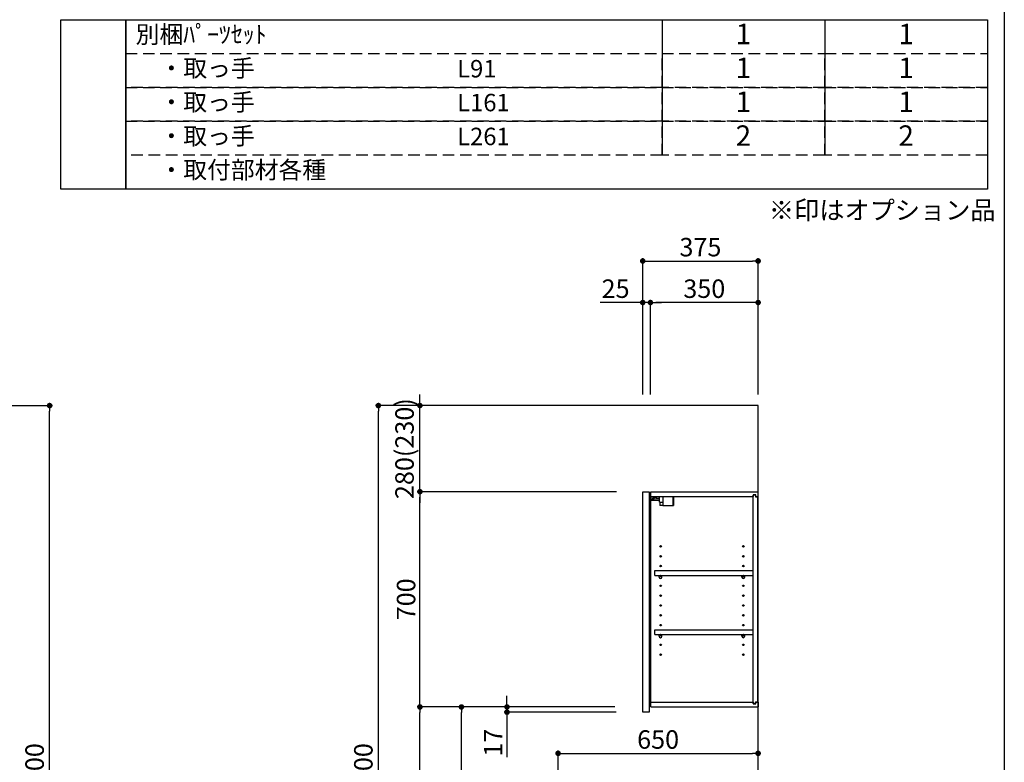
# Model space of a CAD drawing. Extents: x 28111 to 54233, y -10810 to -2410.
# Drawn here: x 37060 to 40259, y -7745 to -5330 of the extents above; entities that cross this region are included whole.
import ezdxf

# ---------------------------------------------------------------- set-up
doc = ezdxf.new("R2010")
doc.units = 0
doc.header["$LTSCALE"] = 50
doc.header["$MEASUREMENT"] = 0
doc.linetypes.add('DASHED', pattern=[0.75, 0.5, -0.25])
doc.layers.get('0').update_dxf_attribs({"linetype": 'CONTINUOUS'})
for name, color, linetype in [('111-壁仕上', 3, 'CONTINUOUS'), ('122-扉', 6, 'CONTINUOUS'), ('130-穴加工', 9, 'CONTINUOUS'), ('141-パーツ', 31, 'CONTINUOUS'), ('160-文字', 254, 'CONTINUOUS'), ('166-寸法B', 11, 'CONTINUOUS'), ('190-図面外枠', 5, 'CONTINUOUS')]:
    doc.layers.add(name, color=color, linetype=linetype)
doc.styles.add('KH001', font='txt')
doc.dimstyles.new('KH1xx030', dxfattribs={"dimscale": 30, "dimtxt": 2, "dimasz": 0.6, "dimexe": 0.3, "dimexo": 1.2, "dimgap": 0.5, "dimtad": 3, "dimdec": 1, "dimdsep": 46, "dimlunit": 6, "dimtxsty": 'KH001', "dimblk": 'DOT', "dimcen": 1, "dimdle": 1, "dimclrd": 256, "dimclre": 256, "dimclrt": 256, "dimadec": 0, "dimazin": 0, "dimtfac": 1, "dimtdec": 1, "dimtix": 1, "dimtmove": 2, "dimatfit": 3, "dimldrblk": 'CLOSEDBLANK', "dimfxl": 1, "dimtolj": 1, "dimtzin": 0, "dimlwd": -1, "dimlwe": -1, "dimarcsym": 0})

# ---------------------------------------------------------------- blocks, each defined once
blk = doc.blocks.new('_Dot')
at = {"color": 0, "linetype": 'ByBlock', "lineweight": -2}
blk.add_line((-0.5, 0), (-1, 0), dxfattribs=at)
at = {"color": 0, "linetype": 'ByBlock', "const_width": 0.5}
blk.add_lwpolyline([(-0.25, 0, 1), (0.25, 0, 1)], format="xyb", close=True, dxfattribs=at)
blk = doc.blocks.new('*D198')
at = {"layer": '166-寸法B', "transparency": 16777216}
for p, q in [((39084.3, -6548.9), (39084.3, -6105.9)), ((39459.3, -6548.9), (39459.3, -6105.9)), ((39102.3, -6114.9), (39441.3, -6114.9))]:
    blk.add_line(p, q, dxfattribs=at)
at = {"layer": '166-寸法B', "transparency": 16777216, "xscale": 18, "yscale": 18, "zscale": 18, "rotation": 180}
blk.add_blockref('_Dot', (39084.3, -6114.9), dxfattribs=at)
at = {"layer": '166-寸法B', "transparency": 16777216, "xscale": 18, "yscale": 18, "zscale": 18}
blk.add_blockref('_Dot', (39459.3, -6114.9), dxfattribs=at)
at = {"layer": '166-寸法B', "transparency": 16777216, "insert": (39271.8, -6069.9), "char_height": 60, "attachment_point": 5, "style": 'KH001'}
blk.add_mtext('\\A1;375', dxfattribs=at)
blk = doc.blocks.new('_ClosedBlank')
at = {"color": 0, "linetype": 'ByBlock', "lineweight": -2}
for p, q in [((-1, 0.17), (0, 0)), ((-1, 0.17), (-1, -0.17)), ((0, 0), (-1, -0.17))]:
    blk.add_line(p, q, dxfattribs=at)
blk = doc.blocks.new('*D199')
at = {"layer": '166-寸法B', "linetype": 'ByBlock', "transparency": 16777216}
for p, q in [((39109.3, -6548.9), (39109.3, -6240.9)), ((39441.3, -6249.9), (39127.3, -6249.9)), ((39459.3, -6548.9), (39459.3, -6240.9))]:
    blk.add_line(p, q, dxfattribs=at)
at = {"layer": '166-寸法B', "transparency": 16777216, "xscale": 18, "yscale": 18, "zscale": 18, "rotation": 180}
blk.add_blockref('_Dot', (39109.3, -6249.9), dxfattribs=at)
at = {"layer": '166-寸法B', "transparency": 16777216, "xscale": 18, "yscale": 18, "zscale": 18}
blk.add_blockref('_Dot', (39459.3, -6249.9), dxfattribs=at)
at = {"layer": '166-寸法B', "transparency": 16777216, "insert": (39284.3, -6204.9), "char_height": 60, "attachment_point": 5, "style": 'KH001'}
blk.add_mtext('\\A1;350', dxfattribs=at)
blk = doc.blocks.new('*D200')
at = {"layer": '166-寸法B', "linetype": 'ByBlock', "transparency": 16777216}
for p, q in [((39084.3, -6249.9), (38946.2, -6249.9)), ((39066.3, -6249.9), (39048.3, -6249.9)), ((39084.3, -6548.9), (39084.3, -6240.9)), ((39109.3, -6249.9), (39084.3, -6249.9)), ((39109.3, -6548.9), (39109.3, -6240.9)), ((39127.3, -6249.9), (39145.3, -6249.9))]:
    blk.add_line(p, q, dxfattribs=at)
at = {"layer": '166-寸法B', "transparency": 16777216, "xscale": 18, "yscale": 18, "zscale": 18}
blk.add_blockref('_Dot', (39084.3, -6249.9), dxfattribs=at)
at = {"layer": '166-寸法B', "transparency": 16777216, "xscale": 18, "yscale": 18, "zscale": 18, "rotation": 180}
blk.add_blockref('_Dot', (39109.3, -6249.9), dxfattribs=at)
at = {"layer": '166-寸法B', "transparency": 16777216, "insert": (38996.1, -6204.9), "char_height": 60, "attachment_point": 5, "style": 'KH001'}
blk.add_mtext('\\A1;25', dxfattribs=at)
blk = doc.blocks.new('*D202')
at = {"layer": '166-寸法B', "transparency": 16777216}
for p, q in [((38993.2, -7564.9), (38486.2, -7564.9)), ((38495.2, -8106.9), (38495.2, -7582.9)), ((38773.3, -8124.9), (38486.2, -8124.9))]:
    blk.add_line(p, q, dxfattribs=at)
at = {"layer": '166-寸法B', "transparency": 16777216, "xscale": 18, "yscale": 18, "zscale": 18}
for p, rotation in [((38495.2, -7564.9), 90), ((38495.2, -8124.9), 270)]:
    blk.add_blockref('_Dot', p, dxfattribs=dict(at, rotation=rotation))
at = {"layer": '166-寸法B', "transparency": 16777216, "insert": (38450.2, -7844.9), "char_height": 60, "attachment_point": 5, "rotation": 90, "style": 'KH001'}
blk.add_mtext('\\A1;560', dxfattribs=at)
blk = doc.blocks.new('*D203')
at = {"layer": '166-寸法B', "transparency": 16777216}
for p, q in [((38999, -6864.9), (38351.2, -6864.9)), ((38360.2, -7546.9), (38360.2, -6882.9)), ((38993.2, -7564.9), (38351.2, -7564.9))]:
    blk.add_line(p, q, dxfattribs=at)
at = {"layer": '166-寸法B', "transparency": 16777216, "xscale": 18, "yscale": 18, "zscale": 18}
for p, rotation in [((38360.2, -6864.9), 90), ((38360.2, -7564.9), 270)]:
    blk.add_blockref('_Dot', p, dxfattribs=dict(at, rotation=rotation))
at = {"layer": '166-寸法B', "transparency": 16777216, "insert": (38315.2, -7214.9), "char_height": 60, "attachment_point": 5, "rotation": 90, "style": 'KH001'}
blk.add_mtext('\\A1;700', dxfattribs=at)
blk = doc.blocks.new('*D204')
at = {"layer": '166-寸法B', "transparency": 16777216}
for p, q in [((38757.8, -6584.9), (38216.2, -6584.9)), ((38225.2, -8966.9), (38225.2, -6602.9)), ((38773.8, -8984.9), (38216.2, -8984.9))]:
    blk.add_line(p, q, dxfattribs=at)
at = {"layer": '166-寸法B', "transparency": 16777216, "xscale": 18, "yscale": 18, "zscale": 18}
for p, rotation in [((38225.2, -6584.9), 90), ((38225.2, -8984.9), 270)]:
    blk.add_blockref('_Dot', p, dxfattribs=dict(at, rotation=rotation))
at = {"layer": '166-寸法B', "transparency": 16777216, "insert": (38176.4, -7784.9), "char_height": 60, "attachment_point": 5, "rotation": 90, "style": 'KH001'}
blk.add_mtext('\\A1;2,400', dxfattribs=at)
blk = doc.blocks.new('*D205')
at = {"layer": '166-寸法B', "transparency": 16777216}
for p, q in [((38993.2, -7564.9), (38351.2, -7564.9)), ((38360.2, -8966.9), (38360.2, -7582.9)), ((38773.8, -8984.9), (38351.2, -8984.9))]:
    blk.add_line(p, q, dxfattribs=at)
at = {"layer": '166-寸法B', "transparency": 16777216, "xscale": 18, "yscale": 18, "zscale": 18}
for p, rotation in [((38360.2, -7564.9), 90), ((38360.2, -8984.9), 270)]:
    blk.add_blockref('_Dot', p, dxfattribs=dict(at, rotation=rotation))
at = {"layer": '166-寸法B', "transparency": 16777216, "insert": (38309.9, -8274.9), "char_height": 60, "attachment_point": 5, "rotation": 90, "style": 'KH001'}
blk.add_mtext('\\A1;1,420(1470)', dxfattribs=at)
blk = doc.blocks.new('*D211')
at = {"layer": '166-寸法B', "transparency": 16777216}
for p, q in [((38809.3, -8088.9), (38809.3, -7706.7)), ((39459.3, -8088.9), (39459.3, -7706.7)), ((38827.3, -7715.7), (39441.3, -7715.7))]:
    blk.add_line(p, q, dxfattribs=at)
at = {"layer": '166-寸法B', "transparency": 16777216, "xscale": 18, "yscale": 18, "zscale": 18, "rotation": 180}
blk.add_blockref('_Dot', (38809.3, -7715.7), dxfattribs=at)
at = {"layer": '166-寸法B', "transparency": 16777216, "xscale": 18, "yscale": 18, "zscale": 18}
blk.add_blockref('_Dot', (39459.3, -7715.7), dxfattribs=at)
at = {"layer": '166-寸法B', "transparency": 16777216, "insert": (39134.3, -7670.7), "char_height": 60, "attachment_point": 5, "style": 'KH001'}
blk.add_mtext('\\A1;650', dxfattribs=at)
blk = doc.blocks.new('*D214')
at = {"layer": '166-寸法B', "transparency": 16777216}
for p, q in [((38643.2, -7546.9), (38643.2, -7528.9)), ((38993.2, -7564.9), (38634.2, -7564.9)), ((38998.2, -7581.9), (38634.2, -7581.9)), ((38643.2, -7581.9), (38643.2, -7564.9)), ((38643.2, -7581.9), (38643.2, -7728.4)), ((38643.2, -7599.9), (38643.2, -7617.9))]:
    blk.add_line(p, q, dxfattribs=at)
at = {"layer": '166-寸法B', "transparency": 16777216, "xscale": 18, "yscale": 18, "zscale": 18}
for p, rotation in [((38643.2, -7564.9), 270), ((38643.2, -7581.9), 90)]:
    blk.add_blockref('_Dot', p, dxfattribs=dict(at, rotation=rotation))
at = {"layer": '166-寸法B', "transparency": 16777216, "insert": (38598.2, -7680.9), "char_height": 60, "attachment_point": 5, "rotation": 90, "style": 'KH001'}
blk.add_mtext('\\A1;17', dxfattribs=at)
blk = doc.blocks.new('*D215')
at = {"layer": '166-寸法B', "linetype": 'ByBlock', "transparency": 16777216}
for p, q in [((38360.2, -6566.9), (38360.2, -6548.9)), ((39048.3, -6584.9), (38351.2, -6584.9)), ((38360.2, -6864.9), (38360.2, -6584.9)), ((38999, -6864.9), (38351.2, -6864.9)), ((38360.2, -6882.9), (38360.2, -6900.9))]:
    blk.add_line(p, q, dxfattribs=at)
at = {"layer": '166-寸法B', "transparency": 16777216, "xscale": 18, "yscale": 18, "zscale": 18}
for p, rotation in [((38360.2, -6584.9), 270), ((38360.2, -6864.9), 90)]:
    blk.add_blockref('_Dot', p, dxfattribs=dict(at, rotation=rotation))
at = {"layer": '166-寸法B', "transparency": 16777216, "insert": (38310.2, -6724.9), "char_height": 60, "attachment_point": 5, "rotation": 90, "style": 'KH001'}
blk.add_mtext('\\A1;280(230)', dxfattribs=at)
blk = doc.blocks.new('*D285')
at = {"layer": '166-寸法B', "transparency": 16777216}
for p, q in [((36582.5, -6584.9), (37165.8, -6584.9)), ((37156.8, -8966.9), (37156.8, -6602.9)), ((36566.5, -8984.9), (37165.8, -8984.9))]:
    blk.add_line(p, q, dxfattribs=at)
at = {"layer": '166-寸法B', "transparency": 16777216, "xscale": 18, "yscale": 18, "zscale": 18}
for p, rotation in [((37156.8, -6584.9), 90), ((37156.8, -8984.9), 270)]:
    blk.add_blockref('_Dot', p, dxfattribs=dict(at, rotation=rotation))
at = {"layer": '166-寸法B', "transparency": 16777216, "insert": (37108, -7784.9), "char_height": 60, "attachment_point": 5, "rotation": 90, "style": 'KH001'}
blk.add_mtext('\\A1;2,400', dxfattribs=at)

msp = doc.modelspace()

# ---------------------------------------------------------------- linework, layer by layer
at = {"layer": '111-壁仕上', "ltscale": 2}
msp.add_lwpolyline([(38635.33, -8984.89), (39459.28, -8984.89), (39459.28, -6584.89), (38635.33, -6584.89)], dxfattribs=at)
at = {"layer": '122-扉', "color": 253}
for p, q in [((39084.28, -6864.89), (39105.28, -6864.89)), ((39084.28, -7581.89), (39084.28, -6864.89)), ((39105.28, -6864.89), (39105.28, -7581.89)), ((39110.28, -6880.89), (39110.28, -6864.89)), ((39110.78, -6864.89), (39110.28, -6864.89)), ((39110.78, -6864.89), (39459.28, -6864.89)), ((39451.88, -6874.88), (39442.78, -6874.88)), ((39442.78, -6874.88), (39442.78, -6880.89)), ((39450.78, -6876.39), (39442.78, -6876.39)), ((39442.78, -7553.39), (39442.78, -6876.39)), ((39450.78, -6876.39), (39450.78, -6881.39)), ((39451.88, -6880.89), (39451.88, -6874.88)), ((39459.28, -6880.89), (39459.28, -6864.89)), ((39110.28, -7548.89), (39110.28, -6880.89)), ((39110.28, -6880.89), (39442.78, -6880.89)), ((39450.78, -6881.39), (39458.78, -6881.39)), ((39451.88, -6880.89), (39459.28, -6880.89)), ((39458.78, -7548.39), (39458.78, -6881.39)), ((39123.78, -7137.64), (39123.78, -7121.64)), ((39123.78, -7121.64), (39442.28, -7121.64)), ((39442.28, -7121.64), (39442.28, -7137.64)), ((39123.78, -7137.64), (39137.78, -7137.64)), ((39146.78, -7137.64), (39406.78, -7137.64)), ((39415.78, -7137.64), (39442.28, -7137.64)), ((39123.78, -7329.64), (39123.78, -7313.64)), ((39123.78, -7313.64), (39442.28, -7313.64)), ((39442.28, -7313.64), (39442.28, -7329.64)), ((39123.78, -7329.64), (39137.78, -7329.64)), ((39146.78, -7329.64), (39406.78, -7329.64)), ((39415.78, -7329.64), (39442.28, -7329.64)), ((39110.28, -7564.89), (39110.28, -7548.89)), ((39110.28, -7548.89), (39442.78, -7548.89)), ((39442.78, -7548.89), (39442.78, -7554.89)), ((39450.78, -7548.39), (39450.78, -7553.39)), ((39450.78, -7548.39), (39458.78, -7548.39)), ((39451.88, -7554.89), (39451.88, -7548.89)), ((39451.88, -7548.89), (39459.28, -7548.89)), ((39459.28, -7548.89), (39459.28, -7564.89)), ((39105.28, -7581.89), (39084.28, -7581.89)), ((39110.28, -7564.89), (39459.28, -7564.89)), ((39450.78, -7553.39), (39442.78, -7553.39)), ((39442.78, -7554.89), (39451.88, -7554.89))]:
    msp.add_line(p, q, dxfattribs=at)
at = {"layer": '130-穴加工', "linetype": 'Continuous'}
for centre in [(39142.28, -7042.89), (39411.28, -7042.89), (39142.28, -7074.89), (39411.28, -7074.89), (39142.28, -7106.89), (39411.28, -7106.89), (39142.28, -7138.89), (39411.28, -7138.89), (39142.28, -7170.89), (39411.28, -7170.89), (39142.28, -7202.89), (39411.28, -7202.89), (39142.28, -7234.89), (39411.28, -7234.89), (39142.28, -7266.89), (39411.28, -7266.89), (39142.28, -7298.89), (39411.28, -7298.89), (39142.28, -7330.89), (39411.28, -7330.89), (39142.28, -7362.89), (39411.28, -7362.89), (39142.28, -7394.89), (39411.28, -7394.89)]:
    msp.add_circle(centre, 2.5, dxfattribs=at)
at = {"layer": '141-パーツ'}
for p, q in [((39138.78, -6892.89), (39110.78, -6892.89)), ((39138.78, -6893.89), (39110.78, -6893.89)), ((39111.78, -6890.39), (39111.78, -6880.89)), ((39116.78, -6890.39), (39111.78, -6890.39)), ((39116.78, -6880.89), (39116.78, -6885.89)), ((39116.78, -6885.89), (39122.78, -6885.89)), ((39116.78, -6888.39), (39116.78, -6885.89)), ((39116.78, -6888.39), (39116.78, -6890.39)), ((39121.28, -6890.39), (39116.78, -6888.39)), ((39116.78, -6890.39), (39121.28, -6890.39)), ((39122.78, -6885.89), (39122.78, -6880.89)), ((39127.78, -6885.89), (39122.78, -6885.89)), ((39127.78, -6880.89), (39127.78, -6885.89)), ((39127.78, -6885.89), (39138.78, -6885.89)), ((39138.78, -6899.39), (39138.78, -6880.89)), ((39138.78, -6899.39), (39150.78, -6899.39)), ((39139.78, -6899.39), (39139.78, -6909.89)), ((39149.78, -6909.89), (39139.78, -6909.89)), ((39149.78, -6899.39), (39149.78, -6909.89)), ((39149.78, -6909.89), (39181.78, -6909.89)), ((39150.78, -6899.39), (39150.78, -6880.89)), ((39181.78, -6880.89), (39181.78, -6909.89)), ((39181.78, -6909.89), (39184.78, -6909.89)), ((39184.78, -6880.89), (39184.78, -6909.89))]:
    msp.add_line(p, q, dxfattribs=at)
at = {"layer": '141-パーツ', "linetype": 'Continuous'}
for p, q in [((39137.78, -7143.14), (39137.78, -7137.64)), ((39137.78, -7137.64), (39140.41, -7137.64)), ((39144.15, -7137.64), (39146.78, -7137.64)), ((39146.78, -7143.14), (39146.78, -7137.64)), ((39406.78, -7143.14), (39406.78, -7137.64)), ((39406.78, -7137.64), (39409.41, -7137.64)), ((39413.15, -7137.64), (39415.78, -7137.64)), ((39415.78, -7143.14), (39415.78, -7137.64)), ((39137.78, -7335.14), (39137.78, -7329.64)), ((39137.78, -7329.64), (39140.41, -7329.64)), ((39144.15, -7329.64), (39146.78, -7329.64)), ((39146.78, -7335.14), (39146.78, -7329.64)), ((39406.78, -7335.14), (39406.78, -7329.64)), ((39406.78, -7329.64), (39409.41, -7329.64)), ((39413.15, -7329.64), (39415.78, -7329.64)), ((39415.78, -7335.14), (39415.78, -7329.64))]:
    msp.add_line(p, q, dxfattribs=at)
for centre in [(39142.28, -7138.89), (39411.28, -7138.89), (39142.28, -7330.89), (39411.28, -7330.89)]:
    msp.add_circle(centre, 2.25, dxfattribs=at)
for centre, start, end in [((39142.28, -7143.14), 180, 270), ((39142.28, -7143.14), 270, 0), ((39411.28, -7143.14), 180, 270), ((39411.28, -7143.14), 270, 0), ((39142.28, -7335.14), 180, 270), ((39142.28, -7335.14), 270, 0), ((39411.28, -7335.14), 180, 270), ((39411.28, -7335.14), 270, 0)]:
    msp.add_arc(centre, 4.5, start, end, dxfattribs=at)
at = {"layer": '160-文字', "color": 6}
for p, q in [((39146.97, -5330.28), (39146.97, -5770.92)), ((39675.85, -5330.28), (39675.85, -5770.92))]:
    msp.add_line(p, q, dxfattribs=at)
for points in [[(37192.92, -5330.28), (37404.1, -5330.28), (37404.1, -5881.08), (37192.92, -5881.08)], [(37404.1, -5330.28), (40204.73, -5330.28), (40204.73, -5881.08), (37404.1, -5881.08)]]:
    msp.add_lwpolyline(points, close=True, dxfattribs=at)
at = {"layer": '160-文字', "linetype": 'DASHED', "ltscale": 1.5}
for points in [[(37404.1, -5440.44), (39146.97, -5440.44), (39146.97, -5550.6), (37404.1, -5550.6)], [(39146.97, -5440.44), (39675.85, -5440.44), (39675.85, -5550.6), (39146.97, -5550.6)], [(39675.85, -5440.44), (40204.73, -5440.44), (40204.73, -5550.6), (39675.85, -5550.6)], [(37404.1, -5550.6), (39146.97, -5550.6), (39146.97, -5660.76), (37404.1, -5660.76)], [(39146.97, -5550.6), (39675.85, -5550.6), (39675.85, -5660.76), (39146.97, -5660.76)], [(39675.85, -5550.6), (40204.73, -5550.6), (40204.73, -5660.76), (39675.85, -5660.76)], [(37404.1, -5660.76), (39146.97, -5660.76), (39146.97, -5770.92), (37404.1, -5770.92)], [(39146.97, -5660.76), (39675.85, -5660.76), (39675.85, -5770.92), (39146.97, -5770.92)], [(39675.85, -5660.76), (40204.73, -5660.76), (40204.73, -5770.92), (39675.85, -5770.92)]]:
    msp.add_lwpolyline(points, close=True, dxfattribs=at)
at = {"layer": '190-図面外枠'}
msp.add_line((40259.38, -2410.4), (40259.38, -10809.6), dxfattribs=at)

# ---------------------------------------------------------------- texts
at = {"layer": '160-文字', "style": 'KH001'}
for s, insert, char_height, attachment_point in [('別梱ﾊﾟｰﾂｾｯﾄ', (37436.5, -5385.36), 56.7, 4), ('1', (39411.41, -5385.36), 66.42, 5), ('1', (39940.29, -5385.36), 66.42, 5), ('\u3000・取っ手', (37436.5, -5495.52), 56.7, 4), ('L91', (38481.22, -5496.96), 56.7, 4), ('1', (39411.41, -5495.52), 66.42, 5), ('1', (39940.29, -5495.52), 66.42, 5), ('\u3000・取っ手', (37436.5, -5605.68), 56.7, 4), ('1', (39411.41, -5605.68), 66.42, 5), ('1', (39940.29, -5605.68), 66.42, 5), ('L161', (38481.22, -5607.12), 56.7, 4), ('\u3000・取っ手', (37436.5, -5715.84), 56.7, 4), ('L261', (38481.22, -5717.28), 56.7, 4), ('2', (39411.41, -5715.84), 66.42, 5), ('2', (39940.29, -5715.84), 66.42, 5), ('\u3000・取付部材各種', (37436.5, -5826), 56.7, 4), ('※印はオプション品', (39494.34, -5998.48), 60, 7)]:
    msp.add_mtext(s, dxfattribs=dict(at, insert=insert, char_height=char_height, attachment_point=attachment_point))

# ---------------------------------------------------------------- dimensions: what is measured, and where the dimension line sits
at = {"layer": '166-寸法B'}
for base, p1, p2, picture, middle in [((39459.28, -6114.89), (39084.28, -6584.89), (39459.28, -6584.89), '*D198', (39271.78, -6069.89)), ((39459.28, -7715.69), (38809.28, -8124.89), (39459.28, -8124.89), '*D211', (39134.28, -7670.69))]:
    dim = msp.add_linear_dim(base=base, p1=p1, p2=p2, dimstyle='KH1xx030', dxfattribs=at)
    dim.commit()
    dim.dimension.update_dxf_attribs({"geometry": picture, "text_midpoint": middle})
dim = msp.add_linear_dim(base=(39084.28, -6249.89), p1=(39109.28, -6584.89), p2=(39084.28, -6584.89), dimstyle='KH1xx030', override={"dimtmove": 1, "dimfxl": 0.5, "dimarcsym": 1}, dxfattribs=at)
dim.commit()
dim.dimension.update_dxf_attribs({"geometry": '*D200', "text_midpoint": (38996.07, -6250.21), "dimtype": 128})
dim = msp.add_linear_dim(base=(39109.28, -6249.89), p1=(39459.28, -6584.89), p2=(39109.28, -6584.89), dimstyle='KH1xx030', override={"dimfxl": 0.5, "dimarcsym": 1}, dxfattribs=at)
dim.commit()
dim.dimension.update_dxf_attribs({"geometry": '*D199', "text_midpoint": (39284.28, -6204.89)})
for base, p1, p2, override, picture, middle in [((38360.25, -6584.89), (39034.99, -6864.89), (39084.28, -6584.89), {"dimpost": '(230)', "dimfxl": 0.5, "dimarcsym": 1}, '*D215', (38310.24, -6724.89)), ((38360.25, -6864.89), (39029.18, -7564.89), (39034.99, -6864.89), {"dimpost": ''}, '*D203', (38315.25, -7214.89)), ((38360.25, -7564.89), (38809.8, -8984.89), (39029.18, -7564.89), {"dimpost": '(1470)'}, '*D205', (38309.94, -8274.89))]:
    dim = msp.add_linear_dim(base=base, p1=p1, p2=p2, angle=90, dimstyle='KH1xx030', override=override, dxfattribs=at)
    dim.commit()
    dim.dimension.update_dxf_attribs({"geometry": picture, "text_midpoint": middle})
for base, p1, p2, picture, middle in [((37156.83, -6584.89), (36530.53, -8984.89), (36546.53, -6584.89), '*D285', (37108.02, -7784.89)), ((38225.25, -6584.89), (38809.8, -8984.89), (38793.8, -6584.89), '*D204', (38176.44, -7784.89)), ((38495.25, -7564.89), (38809.28, -8124.89), (39029.18, -7564.89), '*D202', (38450.25, -7844.89))]:
    dim = msp.add_linear_dim(base=base, p1=p1, p2=p2, angle=90, dimstyle='KH1xx030', dxfattribs=at)
    dim.commit()
    dim.dimension.update_dxf_attribs({"geometry": picture, "text_midpoint": middle})
dim = msp.add_linear_dim(base=(38643.16, -7564.89), p1=(39034.18, -7581.89), p2=(39029.18, -7564.89), angle=90, dimstyle='KH1xx030', override={"dimtmove": 1}, dxfattribs=at)
dim.commit()
dim.dimension.update_dxf_attribs({"geometry": '*D214', "text_midpoint": (38641.97, -7680.87), "dimtype": 128})

doc.saveas('drawing.dxf')
